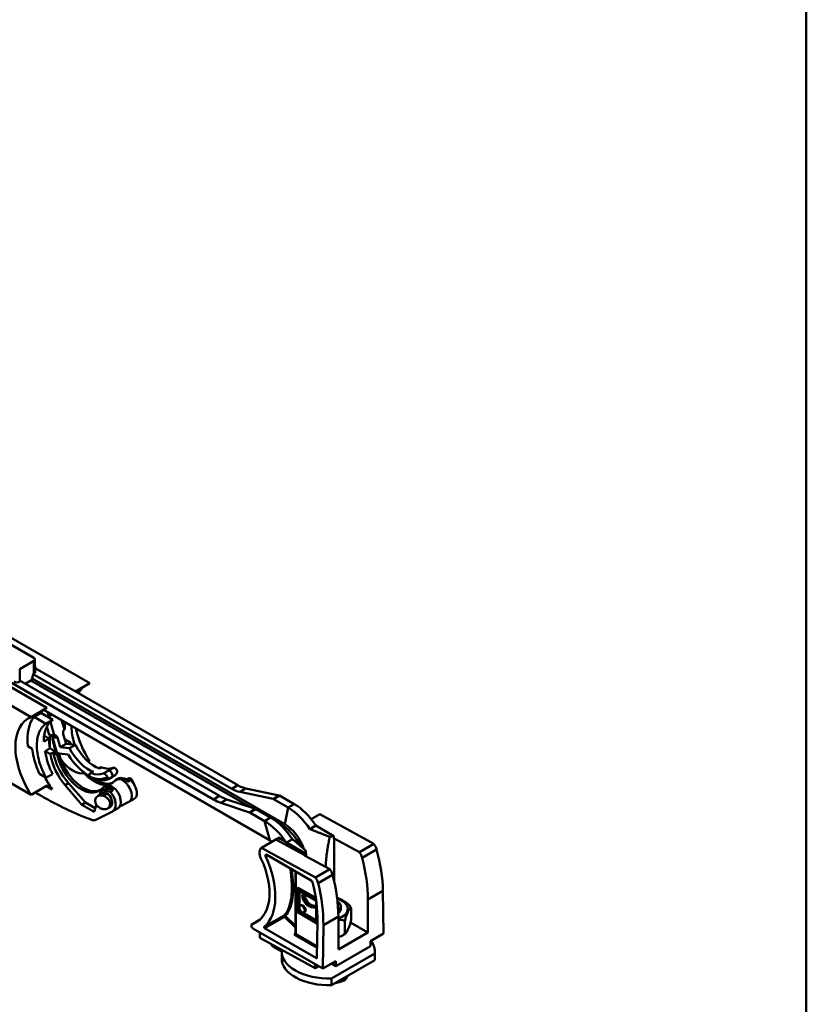
# Model space of a CAD drawing. Units: millimetres. Extents: x 0 to 594, y 0 to 420.
# Drawn here: x 498 to 574, y 105 to 200 of the extents above; entities that cross this region are included whole.
import ezdxf

# ---------------------------------------------------------------- set-up
doc = ezdxf.new("R2010")
doc.units = ezdxf.units.MM
doc.header["$LTSCALE"] = 2
for name, color, linetype, lineweight in [('Arêtes tangentes visibles(ISO)', 7, 'Continuous', 50), ('Arêtes visibles(ISO)', 7, 'Continuous', 50), ('Cadre_0', 7, 'Continuous', 50)]:
    doc.layers.add(name, color=color, linetype=linetype, lineweight=lineweight)

# ---------------------------------------------------------------- blocks, each defined once
blk = doc.blocks.new('Cadres Cadre par défaut')
at = {"layer": 'Cadre_0', "flags": 128}
blk.add_lwpolyline([(10, 10), (10, 200), (287, 200), (287, 10), (10, 10)], dxfattribs=at)

msp = doc.modelspace()

# ---------------------------------------------------------------- linework, layer by layer
at = {"layer": 'Arêtes tangentes visibles(ISO)'}
for p, q in [((499.386, 138.108), (499.4, 136.886)), ((498.049, 136.106), (498.026, 137.323)), ((499.108, 136.22), (520.307, 123.981)), ((523.619, 122.348), (499.243, 136.421)), ((500.346, 133.391), (522.175, 120.788)), ((500.136, 133.037), (500.196, 133.071)), ((500.857, 132.769), (501.129, 132.926)), ((505.937, 127.826), (505.733, 127.708)), ((506.567, 127.506), (506.084, 127.227)), ((506.567, 127.506), (507.05, 127.784)), ((504.962, 127.263), (505.167, 127.381)), ((508.259, 126.729), (508.164, 126.676)), ((508.825, 126.674), (508.701, 126.605)), ((502.42, 126.104), (502.741, 126.293)), ((506.281, 125.587), (506.562, 125.756)), ((519.109, 126.095), (518.524, 125.757)), ((519.281, 125.46), (519.867, 125.799)), ((506.079, 125.089), (506.456, 125.314)), ((516.74, 124.727), (517.326, 125.065)), ((518.032, 124.739), (517.446, 124.401)), ((523.083, 125.119), (522.497, 124.781)), ((522.535, 124.766), (523.121, 125.104)), ((520.231, 123.473), (520.817, 123.811)), ((520.852, 123.794), (520.266, 123.456)), ((523.619, 122.348), (523.947, 123.951)), ((524.532, 124.289), (523.947, 123.951)), ((521.678, 122.641), (522.264, 122.979)), ((522.175, 120.788), (521.678, 122.641)), ((523.114, 122.36), (523.482, 122.148)), ((523.394, 122.097), (523.482, 122.148)), ((523.31, 120.849), (523.372, 120.885)), ((532.487, 119.906), (531.093, 119.101)), ((521.784, 119.181), (522.015, 119.314)), ((524.688, 117.771), (524.688, 111.708)), ((526.842, 116.647), (528.236, 117.452)), ((533.112, 115.901), (531.661, 115.063)), ((526.256, 114.522), (526.171, 114.473)), ((521.642, 112.427), (523.568, 113.539)), ((521.685, 112.294), (523.613, 113.407)), ((524.664, 112.355), (523.613, 113.407)), ((523.682, 113.496), (524.664, 112.513)), ((527.354, 112.577), (528.805, 113.414)), ((521.252, 113.135), (520.458, 112.676)), ((524.59, 111.7), (524.664, 111.86)), ((526.751, 110.387), (524.631, 111.61)), ((524.688, 111.708), (526.753, 110.516)), ((522.568, 110.471), (522.568, 110.632)), ((526.679, 109.411), (526.737, 109.444))]:
    msp.add_line(p, q, dxfattribs=at)
for centre, major_axis, ratio, start_param, end_param in [((523.482, 122.311), (0.1, 0.173), 0.57735, 3.926991, 5.235988), ((523.482, 119.861), (1.4, -2.425), 0.57735, 1.42169, 2.356194), ((523.619, 119.94), (-1.474, 2.553), 0.57735, 4.389979, 5.497787), ((522.175, 119.107), (1.03, -1.783), 0.57735, 2.211224, 2.356194), ((522.229, 120.837), (-0.04, -0.0693), 0.57735, 5.759587, 6.283185), ((520.871, 119.644), (-2.24, 6.397), 0.4087, 3.333707, 4.327566), ((520.94, 119.667), (2.277, -6.468), 0.410754, 0.191737, 1.1709), ((527.8, 114.173), (1.909, 0), 0.57735, 5.266123, 7.368019), ((527.829, 114.157), (1.2, 0), 0.57735, 5.655615, 6.283185), ((523.613, 113.473), (-0.04, 0.0693), 0.57735, 0.114995, 2.356194), ((523.613, 113.473), (-0.0563, 0.0569), 0.894903, 4.296659, 6.071675), ((523.613, 113.473), (0.0566, 0.0566), 0.707107, 4.096909, 5.667706), ((524.744, 111.676), (-0.16, 0), 0.57735, 6.021386, 7.068583), ((524.59, 111.765), (0.0726, -0.0337), 0.788675, 5.063268, 6.283185), ((524.631, 111.676), (0.04, 0.0693), 0.57735, 3.926991, 5.497787), ((524.744, 111.741), (-0.08, 0), 0.57735, 0, 0.785398)]:
    msp.add_ellipse(centre, major_axis=major_axis, ratio=ratio, start_param=start_param, end_param=end_param, dxfattribs=at)
for points, knots in [([(501.196, 130.749), (501.275, 130.74), (501.353, 130.731), (501.432, 130.723), (501.511, 130.714), (501.589, 130.705), (501.668, 130.697)], [0.1473726, 0.1473726, 0.1473726, 0.1473726, 0.2374431, 0.2374431, 0.2374431, 0.3273726, 0.3273726, 0.3273726, 0.3273726]), ([(506.909, 127.29), (506.884, 127.335), (506.814, 127.427), (506.685, 127.515), (506.601, 127.519), (506.567, 127.506)], [-0.4699881, -0.4699881, -0.4699881, -0.4699881, -0.3333333, -0.1666667, 0, 0, 0, 0]), ([(506.91, 126.874), (506.936, 126.889), (506.981, 126.944), (506.993, 127.086), (506.951, 127.215), (506.915, 127.281), (506.909, 127.29)], [-0.9709166, -0.9709166, -0.9709166, -0.9709166, -0.8333333, -0.6666667, -0.5, -0.4699881, -0.4699881, -0.4699881, -0.4699881])]:
    msp.add_open_spline(points, degree=3, knots=knots, dxfattribs=at)
at = {"layer": 'Arêtes visibles(ISO)'}
for p, q in [((504.785, 135.953), (418.498, 185.771)), ((499.128, 132.687), (412.841, 182.505)), ((412.841, 174.993), (499.128, 125.176)), ((475.058, 148.792), (516.74, 124.727)), ((500.663, 133.574), (482.805, 143.884)), ((499.386, 138.408), (497.114, 139.72)), ((498.026, 137.323), (499.386, 138.108)), ((499.494, 138.26), (499.517, 137.052)), ((499.51, 137.411), (519.109, 126.095)), ((498.049, 136.106), (498.125, 136.151)), ((498.125, 136.151), (517.326, 125.065)), ((498.557, 135.901), (499.108, 136.22)), ((499.323, 136.842), (499.243, 136.421)), ((499.4, 136.886), (499.323, 136.842)), ((499.323, 136.842), (518.524, 125.757)), ((503.409, 135.159), (504.785, 135.953)), ((500.663, 133.574), (499.128, 132.687)), ((522.189, 120.767), (500.336, 133.385)), ((500.555, 132.042), (499.413, 132.701)), ((501.221, 132.41), (500.061, 133.08)), ((500.857, 132.769), (500.904, 132.593)), ((501.001, 132.233), (501.353, 130.927)), ((502.065, 132.386), (502.343, 131.498)), ((500.876, 130.977), (500.661, 131.776)), ((502.372, 131.49), (502.34, 131.509)), ((500.387, 130.884), (500.863, 130.609)), ((500.939, 130.971), (500.93, 129.762)), ((501.196, 130.749), (501.624, 129.28)), ((501.935, 129.778), (501.668, 130.697)), ((502.501, 130.105), (502.234, 131.023)), ((502.924, 130.233), (502.423, 130.523)), ((498.798, 129.887), (499.238, 129.633)), ((500.987, 129.115), (500.485, 129.404)), ((501.838, 129.156), (500.945, 129.672)), ((501.935, 129.778), (502.501, 130.105)), ((502.846, 129.677), (501.935, 129.778)), ((503.412, 130.004), (502.501, 130.105)), ((502.846, 129.677), (503.412, 130.004)), ((501.262, 129.275), (501.654, 129.049)), ((501.838, 129.155), (502.718, 129.057)), ((504.662, 128.371), (504.785, 128.442)), ((505.805, 127.822), (505.657, 127.737)), ((499.941, 127.201), (500.559, 126.844)), ((505.034, 127.377), (504.828, 127.258)), ((506.91, 126.874), (506.592, 126.69)), ((507.227, 127.057), (506.91, 126.874)), ((507.358, 126.646), (507.55, 126.751)), ((508.744, 126.593), (508.259, 126.729)), ((500.666, 126.064), (499.128, 125.176)), ((500.602, 126.027), (501.164, 125.703)), ((504.04, 124.226), (502.42, 126.104)), ((504.381, 124.429), (502.741, 126.293)), ((505.95, 125.549), (506.233, 125.721)), ((506.118, 125.925), (506.305, 126.038)), ((506.78, 125.459), (506.281, 125.587)), ((507.06, 125.626), (506.562, 125.756)), ((519.867, 125.799), (523.083, 125.119)), ((505.758, 125.284), (505.711, 125.131)), ((518.032, 124.739), (520.817, 123.811)), ((519.281, 125.46), (522.497, 124.781)), ((522.535, 124.766), (523.947, 123.951)), ((523.121, 125.104), (524.532, 124.289)), ((504.04, 124.226), (504.381, 124.429)), ((505.219, 123.546), (504.04, 124.226)), ((505.324, 123.884), (504.381, 124.429)), ((505.433, 124.234), (505.219, 123.546)), ((507.705, 124.052), (508.58, 124.489)), ((517.446, 124.401), (520.231, 123.473)), ((520.852, 123.794), (522.264, 122.979)), ((505.316, 122.745), (506.983, 123.582)), ((520.266, 123.456), (521.678, 122.641)), ((526.175, 122.837), (527.004, 123.316)), ((527.004, 123.316), (532.226, 120.436)), ((526.044, 121.875), (526.617, 122.205)), ((526.617, 122.205), (526.63, 122.213)), ((528.382, 121.186), (526.617, 122.205)), ((521.366, 120.06), (522.771, 120.872)), ((522.771, 120.872), (525.553, 119.338)), ((522.986, 121), (522.81, 120.898)), ((523.31, 120.849), (523.712, 120.617)), ((524.361, 120.903), (523.788, 120.572)), ((527.988, 121.125), (528.382, 121.186)), ((528.382, 120.971), (528.382, 121.186)), ((528.404, 120.975), (528.382, 120.971)), ((530.837, 119.635), (528.404, 120.975)), ((528.404, 120.975), (528.404, 116.773)), ((526.592, 117.184), (521.366, 120.06)), ((523.788, 120.572), (523.776, 120.565)), ((523.788, 120.572), (525.553, 119.553)), ((532.226, 120.436), (530.837, 119.635)), ((526.176, 116.912), (521.9, 119.381)), ((525.553, 119.338), (525.547, 119.326)), ((525.547, 119.326), (527.981, 117.985)), ((525.659, 119.781), (525.553, 119.553)), ((525.553, 119.553), (525.553, 119.338)), ((527.981, 117.985), (526.592, 117.184)), ((524.664, 117.785), (524.664, 111.741)), ((524.91, 116.201), (524.825, 116.152)), ((524.825, 116.152), (526.634, 115.108)), ((524.825, 113.866), (524.825, 116.152)), ((524.91, 116.201), (526.617, 115.216)), ((524.967, 113.948), (524.967, 115.907)), ((524.967, 115.907), (526.659, 114.93)), ((525.052, 115.858), (525.052, 114.382)), ((525.446, 115.549), (525.3, 115.478)), ((525.385, 115.527), (525.3, 115.478)), ((525.385, 115.527), (525.516, 115.59)), ((525.517, 115.59), (525.446, 115.549)), ((531.661, 115.063), (531.661, 111.895)), ((533.112, 115.901), (533.175, 111.789)), ((525.052, 114.185), (525.052, 113.997)), ((525.114, 114.462), (525.199, 114.511)), ((526.664, 114.895), (526.664, 114.362)), ((526.664, 114.3), (526.664, 112.968)), ((529.029, 114.157), (529.029, 114.417)), ((530.031, 113.147), (530.031, 114.192)), ((526.786, 112.734), (524.825, 113.866)), ((525.052, 113.997), (524.967, 113.948)), ((526.664, 112.968), (524.967, 113.948)), ((525.052, 113.997), (525.215, 113.902)), ((525.385, 113.804), (526.664, 113.066)), ((525.486, 113.819), (525.57, 113.868)), ((528.805, 113.414), (528.805, 110.246)), ((521.259, 113.141), (520.442, 112.669)), ((527.291, 108.393), (520.55, 112.285)), ((521.685, 112.294), (526.679, 109.411)), ((526.737, 109.444), (526.788, 112.903)), ((527.354, 112.577), (527.291, 108.393)), ((529.433, 111.859), (529.433, 112.904)), ((531.661, 111.895), (529.989, 112.861)), ((521.229, 111.37), (521.229, 111.893)), ((521.229, 111.37), (526.556, 108.435)), ((531.661, 111.895), (528.805, 110.246)), ((531.902, 111.054), (533.175, 111.789)), ((522.568, 110.471), (523.329, 110.052)), ((528.564, 108.637), (531.902, 110.564)), ((531.902, 110.564), (531.902, 111.054)), ((523.329, 110.045), (523.329, 109.392)), ((532.317, 109.86), (528.148, 107.453)), ((532.317, 109.207), (532.317, 109.86)), ((532.329, 110.045), (532.329, 109.392)), ((526.556, 108.435), (526.556, 108.817)), ((526.556, 108.435), (526.887, 108.626)), ((528.564, 109.127), (527.291, 108.393)), ((528.13, 108.877), (528.564, 108.637)), ((528.148, 106.8), (532.317, 109.207)), ((528.564, 108.637), (528.564, 109.127)), ((528.148, 107.453), (528.148, 106.8)), ((529.462, 107.558), (529.462, 107.288))]:
    msp.add_line(p, q, dxfattribs=at)
for centre, major_axis, ratio, start_param, end_param in [((499.127, 138.258), (0.367, 0), 0.577337, 5.497798, 7.068572), ((499.117, 137.05), (-0.4, 0), 0.577337, 2.356206, 3.152554), ((497.766, 136.27), (0.4, 0), 0.577363, 3.927002, 5.497776), ((499.106, 136.385), (-0.097, -0.175), 0.587337, 0.776362, 2.085358), ((507.509, 130.625), (-3, 5.196), 0.57735, 0.088235, 0.326967), ((504.258, 128.748), (-3.961, 4.621), 0.410754, 0.011493, 0.14612), ((500.194, 132.838), (-0.134, 0.246), 0.59226, 4.720644, 6.249867), ((500.194, 132.838), (-0.48, 0.878), 0.59226, 4.324757, 4.788383), ((501.852, 127.359), (-3, 5.196), 0.57735, 6.19495, 7.942217), ((503.011, 128.028), (-3, 5.196), 0.57735, 0.227035, 0.90273), ((374.238, 53.681), (-243.088, -145.204), 0.015111, 4.159342, 4.162453), ((503.67, 128.409), (-3.036, 5.175), 0.572713, 0.218925, 0.219987), ((507.509, 130.625), (-3, 5.196), 0.57735, 1.071255, 1.659031), ((504.172, 128.698), (2.309, -4.071), 0.582366, 3.931431, 4.164299), ((503.162, 129.794), (-1.4, 2.425), 0.57735, 0.854102, 1.445404), ((504.718, 130.421), (-1.732, 3), 0.57735, 1.486447, 2.540663), ((505.608, 129.525), (-2.151, 3.38), 0.546379, 1.036885, 1.088245), ((505.283, 130.747), (-1.732, 3), 0.57735, 1.486447, 2.540663), ((503.752, 128.453), (-1.835, 3.562), 0.606728, 1.089532, 1.948545), ((504.004, 128.6), (-1.918, 3.508), 0.59226, 1.073425, 1.933463), ((504.172, 128.698), (1.709, -3.013), 0.582366, 4.248507, 6.243939), ((503.162, 129.794), (1.4, -2.425), 0.57735, 4.869534, 6.119135), ((504.718, 130.421), (2.092, -3.623), 0.57735, 4.755704, 5.515026), ((505.986, 127.511), (-0.182, 0.31), 0.57229, 5.677968, 6.278897), ((505.467, 130.853), (1.754, -2.987), 0.57229, 5.677968, 6.187529), ((503.752, 128.456), (-2.75, 5.338), 0.606728, 1.54896, 1.782537), ((505.188, 129.285), (1.754, -2.987), 0.57229, 5.088578, 6.478653), ((505.007, 126.946), (-0.178, 0.313), 0.582366, 5.686696, 7.553309), ((504.534, 130.315), (1.709, -3.013), 0.582366, 5.686696, 6.196257), ((505.214, 127.065), (-0.18, 0.312), 0.57735, 5.682256, 6.283185), ((507.976, 125.571), (-0.628, 1.069), 0.57229, 3.10239, 6.478648), ((508.477, 125.86), (-0.534, 0.839), 0.546301, 5.736415, 6.092067), ((506.428, 124.677), (-0.455, 0.884), 0.606632, 5.789067, 6.836782), ((506.727, 124.852), (-0.48, 0.877), 0.592212, 5.773587, 6.310058), ((506.928, 124.966), (-0.612, 1.079), 0.582366, 3.133584, 6.300077), ((519.281, 129.46), (0.883, -4), 0.697902, 5.715047, 5.976846), ((519.867, 129.799), (-0.883, 4), 0.697902, 2.573454, 2.835253), ((506.427, 124.677), (0.348, -0.676), 0.606728, 0.016097, 3.183651), ((515.982, 127.556), (-2.641, 3.081), 0.410754, 2.279453, 2.541252), ((516.568, 127.894), (2.641, -3.081), 0.410754, 5.421045, 5.682845), ((522.497, 124.581), (0.044, -0.2), 0.697902, 2.573454, 2.835253), ((523.083, 124.919), (-0.044, 0.2), 0.697902, 5.715047, 5.976846), ((520.89, 123.653), (0.132, -0.154), 0.410754, 2.279453, 2.541252), ((523.947, 120.13), (2.34, -4.053), 0.57735, 1.66975, 2.356194), ((524.532, 120.468), (2.34, -4.053), 0.57735, 1.66975, 2.356194), ((520.304, 123.315), (-0.132, 0.154), 0.410754, 5.421045, 5.682845), ((522.264, 119.158), (2.34, -4.053), 0.57735, 1.66975, 2.356194), ((521.678, 118.82), (2.34, -4.053), 0.57735, 1.66975, 2.356194), ((523.31, 120.032), (-0.5, 0.866), 0.57735, 5.497787, 6.36523), ((521.897, 119.216), (0.487, -0.874), 0.587337, 3.232674, 4.592675), ((531.827, 120.012), (0.513, -0.859), 0.567188, 1.127226, 1.731382), ((523.75, 121.306), (6.79, -11.367), 0.567188, 0.776971, 1.127226), ((517.992, 117.982), (-2.862, 5.137), 0.587337, 3.017511, 4.592675), ((517.992, 117.982), (-3.251, 5.836), 0.587337, 3.265625, 4.592675), ((521.897, 119.216), (0.097, -0.175), 0.587337, 2.365231, 4.592675), ((530.429, 119.204), (0.5, -0.866), 0.57735, 1.135653, 1.739809), ((522.299, 120.469), (6.62, -11.466), 0.57735, 0.785398, 1.135653), ((527.572, 117.555), (0.5, -0.866), 0.57735, 1.135653, 1.739809), ((526.173, 116.747), (0.487, -0.874), 0.587337, 1.14469, 1.748846), ((519.442, 118.819), (6.62, -11.466), 0.57735, 0.785398, 1.135653), ((526.173, 116.747), (0.097, -0.175), 0.587337, 1.14469, 2.365231), ((517.992, 117.982), (6.054, -10.869), 0.587337, 0.794435, 1.14469), ((517.992, 117.982), (6.443, -11.568), 0.587337, 0.794435, 1.14469), ((525.872, 115.147), (0.404, -0.7), 0.57735, 3.926991, 5.134701), ((526.047, 115.224), (-0.425, 0.736), 0.57735, 0.817284, 2.563135), ((526.132, 115.273), (0.425, -0.736), 0.57735, 3.982418, 5.704727), ((525.385, 114.189), (-0.186, 0.321), 0.57735, 3.141593, 6.283185), ((525.935, 115.303), (0.53, -0.918), 0.57735, 5.134701, 5.827866), ((525.571, 118.12), (-2.065, 3.577), 0.57735, 2.563135, 2.739741), ((524.933, 119.259), (2.716, -4.705), 0.57735, 5.827866, 5.965312), ((525.656, 118.169), (2.065, -3.577), 0.57735, 5.704727, 5.850198), ((527.829, 114.417), (1.2, 0), 0.57735, 5.642847, 7.012257), ((527.829, 114.617), (0.955, 0), 0.57735, 6.060549, 6.611303), ((520.553, 112.471), (0.11, -0.198), 0.587337, 3.017511, 5.506824), ((521.686, 112.36), (0.0389, -0.0699), 0.587337, 3.265625, 5.506824), ((523.134, 110.797), (-0.8, -0.016), 0.563984, 0.046698, 0.774463), ((527.829, 110.045), (4.5, 0), 0.57735, 6.212082, 6.694676), ((527.829, 110.045), (-4.5, 0), 0.57735, 6.220238, 7.925085), ((527.829, 109.392), (-4.5, 0), 0.57735, 0, 1.6419), ((526.68, 109.477), (-0.0389, 0.0699), 0.587337, 2.365231, 3.936027), ((527.829, 109.392), (4.5, 0), 0.57735, 6.212082, 6.283185)]:
    msp.add_ellipse(centre, major_axis=major_axis, ratio=ratio, start_param=start_param, end_param=end_param, dxfattribs=at)
msp.add_ellipse((525.3, 114.14), major_axis=(0.186, -0.321), ratio=0.57735, dxfattribs=at)
for points, knots in [([(500.352, 130.324), (500.351, 130.464), (500.357, 130.601), (500.413, 131.2), (500.541, 131.603), (500.876, 132.122), (501.036, 132.287), (501.221, 132.41)], [2.6177715, 2.6177715, 2.6177715, 2.6177715, 2.7474461, 2.7474461, 3.2063512, 3.2063512, 3.4988992, 3.4988992, 3.4988992, 3.4988992]), ([(502.372, 131.49), (502.373, 131.632), (502.381, 131.769), (502.405, 131.995), (502.418, 132.085), (502.435, 132.173)], [2.6177715, 2.6177715, 2.6177715, 2.6177715, 2.7474461, 2.7474461, 2.8377126, 2.8377126, 2.8377126, 2.8377126]), ([(500.555, 132.042), (500.518, 132.017), (500.483, 131.991), (500.172, 131.737), (499.963, 131.414), (499.704, 130.608), (499.657, 130.132), (499.732, 129.091), (499.853, 128.535), (500.188, 127.591), (500.359, 127.211), (500.559, 126.844)], [4.080126, 4.080126, 4.080126, 4.080126, 4.137351, 4.137351, 4.597046, 4.597046, 5.057005, 5.057005, 5.517282, 5.517282, 5.832393, 5.832393, 5.832393, 5.832393]), ([(502.234, 131.023), (502.22, 131.071), (502.213, 131.122), (502.216, 131.226), (502.225, 131.277), (502.252, 131.362), (502.268, 131.395), (502.303, 131.453), (502.322, 131.477), (502.343, 131.498)], [0, 0, 0, 0, 0.0390644, 0.0390644, 0.0781289, 0.0781289, 0.1067518, 0.1067518, 0.1321579, 0.1321579, 0.1321579, 0.1321579]), ([(503.02, 131.835), (503.02, 131.738), (503.025, 131.639), (503.067, 131.052), (503.175, 130.534), (503.352, 130.01)], [4.9682281, 4.9682281, 4.9682281, 4.9682281, 5.0570047, 5.0570047, 5.4875151, 5.4875151, 5.4875151, 5.4875151]), ([(501.033, 130.961), (501.054, 130.95), (501.074, 130.937), (501.116, 130.9), (501.137, 130.875), (501.172, 130.816), (501.186, 130.784), (501.196, 130.749)], [0.05549843, 0.05549843, 0.05549843, 0.05549843, 0.07812889, 0.07812889, 0.10705464, 0.10705464, 0.13598041, 0.13598041, 0.13598041, 0.13598041]), ([(501.668, 130.697), (501.654, 130.744), (501.633, 130.787), (501.58, 130.859), (501.548, 130.887), (501.486, 130.919), (501.458, 130.928), (501.404, 130.934), (501.379, 130.932), (501.353, 130.927)], [0, 0, 0, 0, 0.0390644, 0.0390644, 0.0781289, 0.0781289, 0.1067518, 0.1067518, 0.1321579, 0.1321579, 0.1321579, 0.1321579]), ([(499.941, 127.201), (499.697, 127.727), (499.508, 128.265), (499.315, 129.079), (499.267, 129.361), (499.238, 129.633)], [2.1050264, 2.1050264, 2.1050264, 2.1050264, 2.544311, 2.544311, 2.7826747, 2.7826747, 2.7826747, 2.7826747]), ([(500.485, 129.404), (500.493, 129.348), (500.502, 129.291), (500.608, 128.665), (500.789, 128.081), (501.095, 127.401), (501.149, 127.288), (501.206, 127.176)], [5.4344263, 5.4344263, 5.4344263, 5.4344263, 5.4809488, 5.4809488, 5.9469695, 5.9469695, 6.0415413, 6.0415413, 6.0415413, 6.0415413]), ([(501.654, 129.049), (501.656, 129.05), (501.658, 129.051), (501.719, 129.087), (501.779, 129.122), (501.838, 129.156)], [-0.07196045, -0.07196045, -0.07196045, -0.07196045, -0.06988002, -0.06988002, -0.007804, -0.007804, -0.007804, -0.007804]), ([(506.013, 125.836), (505.926, 125.737), (505.828, 125.653), (505.498, 125.452), (505.239, 125.389), (504.953, 125.403), (504.782, 125.412), (504.604, 125.448), (504.235, 125.574), (504.047, 125.664), (503.532, 125.981), (503.212, 126.257), (502.627, 126.918), (502.367, 127.297), (501.941, 128.11), (501.778, 128.536), (501.668, 128.988), (501.661, 129.018), (501.654, 129.049)], [-0.489047, -0.489047, -0.489047, -0.489047, -0.32795, -0.32795, 0, 0, 0, 0.196736, 0.196736, 0.39627, 0.39627, 0.743717, 0.743717, 1.08795, 1.08795, 1.432423, 1.432423, 1.4577, 1.4577, 1.4577, 1.4577]), ([(507.393, 127.569), (507.374, 127.601), (507.352, 127.631), (507.299, 127.693), (507.267, 127.722), (507.201, 127.767), (507.168, 127.782), (507.105, 127.795), (507.075, 127.794), (507.05, 127.784)], [-0.1333777, -0.1333777, -0.1333777, -0.1333777, -0.1054725, -0.1054725, -0.0703159, -0.0703159, -0.0351587, -0.0351587, 0, 0, 0, 0]), ([(507.448, 127.443), (507.436, 127.401), (507.421, 127.358), (507.385, 127.267), (507.362, 127.219), (507.314, 127.142), (507.291, 127.111), (507.254, 127.075), (507.241, 127.065), (507.227, 127.057)], [0.0144644, 0.0144644, 0.0144644, 0.0144644, 0.0481352, 0.0481352, 0.0884032, 0.0884032, 0.1211852, 0.1211852, 0.1393234, 0.1393234, 0.1393234, 0.1393234]), ([(507.448, 127.443), (507.438, 127.477), (507.424, 127.511), (507.402, 127.552), (507.398, 127.561), (507.393, 127.569)], [-0.16853512, -0.16853512, -0.16853512, -0.16853512, -0.14062974, -0.14062974, -0.13337767, -0.13337767, -0.13337767, -0.13337767]), ([(501.206, 127.176), (501.084, 127.113), (500.962, 127.051), (500.747, 126.94), (500.653, 126.892), (500.559, 126.844)], [-0.4427623, -0.4427623, -0.4427623, -0.4427623, -0.3183833, -0.3183833, -0.222651, -0.222651, -0.222651, -0.222651]), ([(505.221, 126.727), (505.219, 126.727), (505.217, 126.728), (505.21, 126.73), (505.206, 126.732), (505.192, 126.737), (505.183, 126.741), (505.142, 126.758), (505.107, 126.773), (505.039, 126.805), (505.005, 126.821), (504.92, 126.864), (504.867, 126.892), (504.803, 126.927), (504.791, 126.933), (504.78, 126.94)], [-0.1594298, -0.1594298, -0.1594298, -0.1594298, -0.156945, -0.156945, -0.1516687, -0.1516687, -0.1417501, -0.1417501, -0.1083531, -0.1083531, -0.0771584, -0.0771584, -0.026622, -0.026622, -0.014477, -0.014477, -0.014477, -0.014477]), ([(504.78, 126.94), (504.854, 126.905), (504.928, 126.874), (505.36, 126.715), (505.703, 126.672), (506.181, 126.749), (506.338, 126.804), (506.481, 126.885)], [-0.8497253, -0.8497253, -0.8497253, -0.8497253, -0.7703266, -0.7703266, -0.3851706, -0.3851706, -0.1728659, -0.1728659, -0.1728659, -0.1728659]), ([(507.013, 126.343), (506.837, 126.269), (506.638, 126.238), (506.423, 126.252), (506.256, 126.263), (506.08, 126.3), (505.716, 126.428), (505.528, 126.519), (505.283, 126.67), (505.225, 126.707), (505.168, 126.747)], [-0.2535092, -0.2535092, -0.2535092, -0.2535092, 0, 0, 0, 0.1967358, 0.1967358, 0.3962696, 0.3962696, 0.4570151, 0.4570151, 0.4570151, 0.4570151]), ([(505.221, 126.727), (505.299, 126.699), (505.376, 126.674), (505.619, 126.611), (505.781, 126.586), (505.938, 126.581), (506.094, 126.576), (506.244, 126.59), (506.451, 126.64), (506.515, 126.659), (506.576, 126.683)], [0.1845757, 0.1845757, 0.1845757, 0.1845757, 0.2647167, 0.2647167, 0.4392493, 0.4392493, 0.4392493, 0.6139894, 0.6139894, 0.6944038, 0.6944038, 0.6944038, 0.6944038]), ([(506.426, 127.011), (506.408, 127.043), (506.387, 127.074), (506.334, 127.136), (506.302, 127.165), (506.236, 127.21), (506.203, 127.225), (506.139, 127.238), (506.11, 127.237), (506.084, 127.227)], [-0.1333777, -0.1333777, -0.1333777, -0.1333777, -0.1054725, -0.1054725, -0.0703159, -0.0703159, -0.0351587, -0.0351587, 0, 0, 0, 0]), ([(506.481, 126.885), (506.471, 126.919), (506.457, 126.953), (506.436, 126.994), (506.431, 127.003), (506.426, 127.011)], [-0.16853512, -0.16853512, -0.16853512, -0.16853512, -0.14062974, -0.14062974, -0.13337767, -0.13337767, -0.13337767, -0.13337767]), ([(506.481, 126.885), (506.511, 126.867), (506.539, 126.848), (506.588, 126.807), (506.608, 126.784), (506.624, 126.743), (506.625, 126.726), (506.608, 126.7), (506.595, 126.69), (506.576, 126.683)], [0.0144644, 0.0144644, 0.0144644, 0.0144644, 0.0481352, 0.0481352, 0.0884032, 0.0884032, 0.1211852, 0.1211852, 0.1476851, 0.1476851, 0.1476851, 0.1476851]), ([(508.466, 126.438), (508.448, 126.456), (508.43, 126.473), (508.302, 126.591), (508.188, 126.67), (507.962, 126.777), (507.852, 126.804), (507.678, 126.801), (507.609, 126.784), (507.55, 126.751)], [-0.9850833, -0.9850833, -0.9850833, -0.9850833, -0.9649422, -0.9649422, -0.8443642, -0.8443642, -0.7236716, -0.7236716, -0.6328267, -0.6328267, -0.6328267, -0.6328267]), ([(508.744, 126.593), (508.703, 126.57), (508.662, 126.547), (508.589, 126.506), (508.558, 126.489), (508.526, 126.471), (508.506, 126.46), (508.486, 126.449), (508.466, 126.438)], [-0.17339351, -0.17339351, -0.17339351, -0.17339351, -0.12958742, -0.12958742, -0.09618786, -0.09618786, -0.09618786, -0.0747467, -0.0747467, -0.0747467, -0.0747467]), ([(508.599, 126.794), (508.609, 126.8), (508.62, 126.803), (508.659, 126.805), (508.69, 126.794), (508.755, 126.75), (508.79, 126.717), (508.825, 126.674)], [1.0679278, 1.0679278, 1.0679278, 1.0679278, 1.0964075, 1.0964075, 1.1603897, 1.1603897, 1.2221414, 1.2221414, 1.2221414, 1.2221414]), ([(508.744, 126.593), (508.77, 126.568), (508.796, 126.541), (508.924, 126.399), (509.017, 126.27), (509.175, 125.995), (509.238, 125.852), (509.323, 125.57), (509.346, 125.433), (509.346, 125.186), (509.324, 125.077), (509.244, 124.916), (509.193, 124.859), (509.129, 124.82)], [0.9307868, 0.9307868, 0.9307868, 0.9307868, 0.9595929, 0.9595929, 1.0787187, 1.0787187, 1.1980302, 1.1980302, 1.3179395, 1.3179395, 1.4385353, 1.4385353, 1.5405591, 1.5405591, 1.5405591, 1.5405591]), ([(508.825, 126.674), (508.872, 126.618), (508.92, 126.545), (509.009, 126.381), (509.049, 126.292), (509.101, 126.157), (509.115, 126.116), (509.128, 126.074)], [0, 0, 0, 0, 0.0815915, 0.0815915, 0.1574751, 0.1574751, 0.1905155, 0.1905155, 0.1905155, 0.1905155]), ([(507.06, 125.626), (507.042, 125.644), (507.024, 125.662), (506.899, 125.78), (506.785, 125.86), (506.558, 125.967), (506.447, 125.993), (506.242, 125.986), (506.15, 125.954), (506.053, 125.877), (506.032, 125.858), (506.013, 125.836)], [-0.9850833, -0.9850833, -0.9850833, -0.9850833, -0.9649422, -0.9649422, -0.8443642, -0.8443642, -0.7236716, -0.7236716, -0.6029, -0.6029, -0.5677043, -0.5677043, -0.5677043, -0.5677043]), ([(506.78, 125.459), (506.822, 125.484), (506.863, 125.508), (506.936, 125.552), (506.967, 125.571), (506.999, 125.59), (507.019, 125.602), (507.039, 125.614), (507.06, 125.626)], [-0.17339351, -0.17339351, -0.17339351, -0.17339351, -0.12958742, -0.12958742, -0.09618786, -0.09618786, -0.09618786, -0.0747467, -0.0747467, -0.0747467, -0.0747467]), ([(505.028, 122.743), (504.777, 122.835), (504.526, 122.932), (503.486, 123.348), (502.695, 123.705), (501.389, 124.361), (500.874, 124.637), (500.085, 125.085), (499.81, 125.246), (499.536, 125.411)], [8.84352, 8.84352, 8.84352, 8.84352, 9.111251, 9.111251, 9.949454, 9.949454, 10.494999, 10.494999, 10.78624, 10.78624, 10.78624, 10.78624]), ([(506.079, 125.089), (506.177, 125.062), (506.274, 125.018), (506.447, 124.902), (506.522, 124.833), (506.643, 124.68), (506.689, 124.599), (506.747, 124.438), (506.761, 124.36), (506.759, 124.203), (506.741, 124.126), (506.674, 123.993), (506.628, 123.938), (506.511, 123.848), (506.438, 123.816), (506.273, 123.779), (506.179, 123.777), (505.984, 123.809), (505.882, 123.845), (505.698, 123.948), (505.616, 124.012), (505.479, 124.157), (505.425, 124.237), (505.35, 124.397), (505.328, 124.476), (505.314, 124.635), (505.323, 124.713), (505.371, 124.852), (505.409, 124.912), (505.51, 125.014), (505.574, 125.054), (505.712, 125.104), (505.784, 125.116), (505.93, 125.118), (506.004, 125.109), (506.079, 125.089)], [0, 0, 0, 0, 0.081591, 0.081591, 0.157475, 0.157475, 0.229007, 0.229007, 0.294436, 0.294436, 0.36662, 0.36662, 0.435097, 0.435097, 0.508437, 0.508437, 0.587851, 0.587851, 0.671479, 0.671479, 0.749118, 0.749118, 0.821638, 0.821638, 0.887926, 0.887926, 0.95774, 0.95774, 1.024916, 1.024916, 1.096407, 1.096407, 1.16039, 1.16039, 1.222141, 1.222141, 1.222141, 1.222141]), ([(506.78, 125.459), (506.805, 125.433), (506.829, 125.406), (506.951, 125.26), (507.038, 125.127), (507.178, 124.842), (507.23, 124.692), (507.293, 124.398), (507.304, 124.254), (507.28, 123.993), (507.246, 123.878), (507.14, 123.693), (507.069, 123.624), (506.983, 123.582)], [0.9307868, 0.9307868, 0.9307868, 0.9307868, 0.9595929, 0.9595929, 1.0787187, 1.0787187, 1.1980302, 1.1980302, 1.3179395, 1.3179395, 1.4385353, 1.4385353, 1.5561559, 1.5561559, 1.5561559, 1.5561559]), ([(505.316, 122.745), (505.288, 122.731), (505.258, 122.722), (505.164, 122.709), (505.097, 122.718), (505.028, 122.743)], [0.4573916, 0.4573916, 0.4573916, 0.4573916, 0.4958672, 0.4958672, 0.5700068, 0.5700068, 0.5700068, 0.5700068]), ([(522.377, 120.644), (522.315, 120.69), (522.253, 120.731), (522.19, 120.767), (522.19, 120.767), (522.189, 120.767)], [1.4378201, 1.4378201, 1.4378201, 1.4378201, 1.5698518, 1.5698518, 1.5707963, 1.5707963, 1.5707963, 1.5707963]), ([(523.372, 120.885), (523.328, 120.918), (523.286, 120.946), (523.161, 121.012), (523.082, 121.03), (523.009, 121.011), (522.997, 121.006), (522.986, 120.999)], [0.6323419, 0.6323419, 0.6323419, 0.6323419, 0.685225, 0.685225, 0.8009349, 0.8009349, 0.826654, 0.826654, 0.826654, 0.826654]), ([(528.681, 115.24), (528.751, 115.219), (528.827, 115.187), (529.01, 115.098), (529.117, 115.038), (529.312, 114.925), (529.42, 114.861), (529.632, 114.719), (529.736, 114.641), (529.872, 114.506), (529.922, 114.448), (529.969, 114.375), (529.981, 114.355), (529.991, 114.335)], [0.4423363, 0.4423363, 0.4423363, 0.4423363, 0.5171885, 0.5171885, 0.6208057, 0.6208057, 0.7244229, 0.7244229, 0.8280401, 0.8280401, 0.8777218, 0.8777218, 0.8931581, 0.8931581, 0.8931581, 0.8931581]), ([(530.031, 114.192), (530.031, 114.217), (530.029, 114.241), (530.021, 114.276), (530.012, 114.288), (529.991, 114.299), (529.973, 114.288), (529.923, 114.239), (529.885, 114.174), (529.807, 114.026), (529.768, 113.943), (529.697, 113.789), (529.657, 113.702), (529.58, 113.516), (529.541, 113.416), (529.492, 113.252), (529.473, 113.183), (529.452, 113.081), (529.444, 113.033), (529.436, 112.963), (529.433, 112.929), (529.433, 112.904)], [0.3104028, 0.3104028, 0.3104028, 0.3104028, 0.3334608, 0.3334608, 0.3638895, 0.3638895, 0.4135713, 0.4135713, 0.5171885, 0.5171885, 0.6208057, 0.6208057, 0.7244229, 0.7244229, 0.8280401, 0.8280401, 0.8777218, 0.8777218, 0.9081505, 0.9081505, 0.9312085, 0.9312085, 0.9312085, 0.9312085]), ([(530.02, 114.273), (530.018, 114.278), (530.016, 114.282), (530.012, 114.29), (530.011, 114.294), (530.007, 114.303), (530.005, 114.307), (530.001, 114.315), (529.999, 114.319), (529.995, 114.327), (529.993, 114.331), (529.991, 114.335)], [1.03055347, 1.03055347, 1.03055347, 1.03055347, 1.03822273, 1.03822273, 1.045892, 1.045892, 1.05356127, 1.05356127, 1.06123053, 1.06123053, 1.0688998, 1.0688998, 1.0688998, 1.0688998]), ([(529.433, 111.859), (529.433, 111.834), (529.436, 111.81), (529.444, 111.775), (529.452, 111.763), (529.473, 111.752), (529.492, 111.762), (529.541, 111.812), (529.58, 111.877), (529.657, 112.025), (529.697, 112.108), (529.732, 112.185), (529.768, 112.262), (529.807, 112.348), (529.885, 112.535), (529.923, 112.635), (529.973, 112.799), (529.991, 112.868), (530.012, 112.97), (530.021, 113.018), (530.029, 113.087), (530.031, 113.122), (530.031, 113.147)], [-0.3104028, -0.3104028, -0.3104028, -0.3104028, -0.2873449, -0.2873449, -0.2569161, -0.2569161, -0.2072344, -0.2072344, -0.1036172, -0.1036172, 0, 0, 0, 0.1036172, 0.1036172, 0.2072344, 0.2072344, 0.2569161, 0.2569161, 0.2873449, 0.2873449, 0.3104028, 0.3104028, 0.3104028, 0.3104028]), ([(529.433, 112.904), (529.433, 112.929), (529.425, 112.957), (529.394, 113.005), (529.364, 113.03), (529.285, 113.074), (529.216, 113.092), (529.048, 113.118), (528.928, 113.117), (528.805, 113.109)], [0.3104028, 0.3104028, 0.3104028, 0.3104028, 0.3334608, 0.3334608, 0.3638895, 0.3638895, 0.4135713, 0.4135713, 0.5024474, 0.5024474, 0.5024474, 0.5024474]), ([(524.662, 111.731), (524.663, 111.732), (524.663, 111.732), (524.663, 111.733), (524.663, 111.734), (524.664, 111.735), (524.664, 111.736), (524.664, 111.737), (524.664, 111.738), (524.664, 111.739), (524.664, 111.74), (524.664, 111.741)], [5.2359878, 5.2359878, 5.2359878, 5.2359878, 5.2883476, 5.2883476, 5.3407075, 5.3407075, 5.3930674, 5.3930674, 5.4454273, 5.4454273, 5.4977871, 5.4977871, 5.4977871, 5.4977871]), ([(528.805, 111.46), (528.928, 111.489), (529.048, 111.526), (529.216, 111.603), (529.285, 111.643), (529.364, 111.711), (529.394, 111.746), (529.425, 111.803), (529.433, 111.834), (529.433, 111.859)], [0.1183582, 0.1183582, 0.1183582, 0.1183582, 0.2072344, 0.2072344, 0.2569161, 0.2569161, 0.2873449, 0.2873449, 0.3104028, 0.3104028, 0.3104028, 0.3104028]), ([(529.149, 111.572), (529.173, 111.583), (529.198, 111.595), (529.245, 111.618), (529.269, 111.631), (529.315, 111.656), (529.338, 111.668), (529.383, 111.695), (529.405, 111.708), (529.449, 111.736), (529.471, 111.75), (529.492, 111.765)], [6.1657187, 6.1657187, 6.1657187, 6.1657187, 6.2068964, 6.2068964, 6.248074, 6.248074, 6.2892517, 6.2892517, 6.3304293, 6.3304293, 6.3716069, 6.3716069, 6.3716069, 6.3716069])]:
    msp.add_open_spline(points, degree=3, knots=knots, dxfattribs=at)
for points, degree in [([(500.555, 132.042), (500.777, 132.165), (500.999, 132.288), (501.221, 132.41)], 3), ([(502.301, 131.448), (502.325, 131.462), (502.348, 131.476), (502.372, 131.49)], 3), ([(500.863, 130.609), (500.692, 130.514), (500.522, 130.419), (500.352, 130.324)], 3), ([(500.876, 130.977), (501.035, 130.96), (501.194, 130.944), (501.353, 130.927)], 3), ([(502.386, 130.501), (502.398, 130.508), (502.41, 130.516), (502.423, 130.523)], 3), ([(500.945, 129.672), (500.792, 129.582), (500.639, 129.493), (500.485, 129.404)], 3), ([(502.667, 130.086), (502.795, 130.16), (502.924, 130.233)], 2), ([(501.262, 129.275), (501.125, 129.195), (500.987, 129.115)], 2), ([(508.406, 126.688), (508.47, 126.723), (508.534, 126.759), (508.599, 126.794)], 3), ([(501.164, 125.703), (500.994, 125.808), (500.826, 125.929), (500.666, 126.064)], 3), ([(505.552, 125.035), (505.723, 125.138), (505.892, 125.241), (506.062, 125.344)], 3), ([(509.129, 124.82), (508.956, 124.715), (508.782, 124.61), (508.609, 124.505)], 3), ([(506.782, 124.004), (506.691, 123.954), (506.6, 123.904), (506.508, 123.854)], 3), ([(507.534, 123.884), (507.356, 123.787), (507.179, 123.689), (507.001, 123.591)], 3)]:
    msp.add_open_spline(points, degree=degree, dxfattribs=at)
for points, weights in [([(527.988, 121.125), (526.846, 121.546), (526.044, 121.875)], [1.1761034994, 1.31981463423, 1.41752399248]), ([(523.712, 120.617), (523.538, 120.757), (523.372, 120.885)], [1.00826398116, 1.03113435296, 1.05021845351]), ([(525.659, 119.781), (524.93, 120.44), (524.361, 120.903)], [1.1761034994, 1.31981463423, 1.41752399248]), ([(527.59, 118.2), (527.602, 119.445), (527.988, 121.125)], [1.31123629968, 1.30522120774, 1.13824626868]), ([(523.776, 120.565), (523.743, 120.591), (523.712, 120.617)], [1, 1.00419200367, 1.00826398116]), ([(525.696, 119.244), (525.68, 119.504), (525.659, 119.781)], [1.19232925724, 1.16781082339, 1.13824626868]), ([(529.462, 107.288), (529.602, 107.463), (529.724, 107.71)], [1, 1.03310649423, 1.00845805172]), ([(528.483, 106.993), (528.938, 107.08), (529.462, 107.288)], [1.00845805172, 1.03310649423, 1])]:
    msp.add_rational_spline(points, weights, degree=2, dxfattribs=at)

# ---------------------------------------------------------------- block references
at = {"xscale": 2, "yscale": 2, "zscale": 2}
msp.add_blockref('Cadres Cadre par défaut', (0, 0), dxfattribs=at)

doc.saveas('drawing.dxf')
